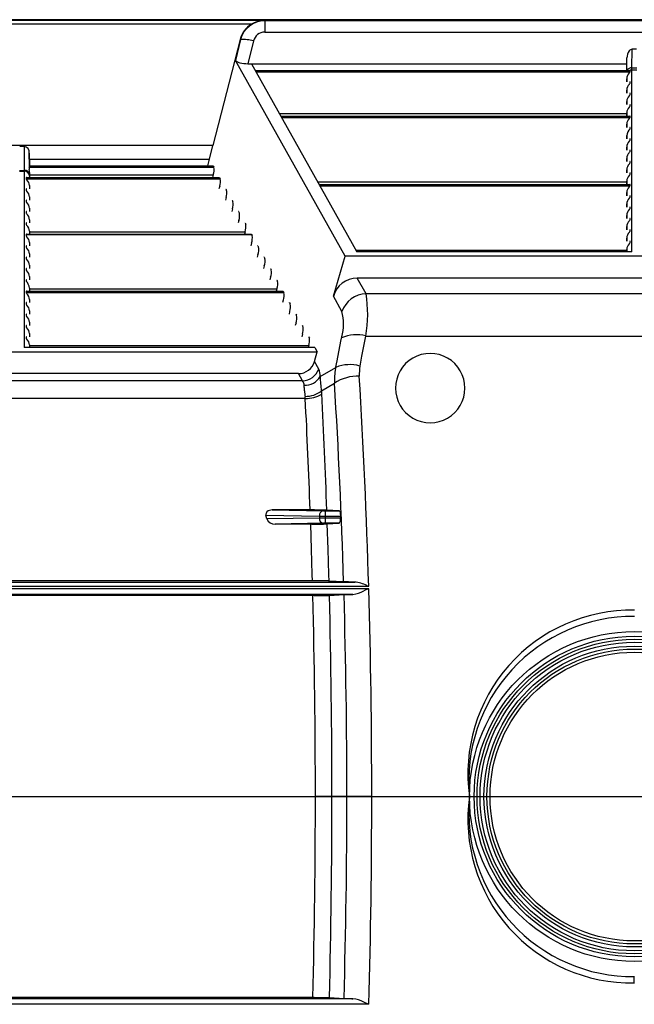
# Model space of a CAD drawing. Units: inches. Extents: x 0 to 396, y 0 to 306.
# Drawn here: x 223 to 231, y 203 to 217 of the extents above; entities that cross this region are included whole.
import ezdxf

# ---------------------------------------------------------------- set-up
doc = ezdxf.new("R2010")
doc.units = ezdxf.units.IN
doc.header["$LTSCALE"] = 36
doc.header["$MEASUREMENT"] = 0
doc.layers.add('pipe', color=7, linetype='Continuous')

# ---------------------------------------------------------------- blocks, each defined once
blk = doc.blocks.new('A$C6D8A34BD')
at = {"color": 7, "linetype": 'Continuous'}
for p, q in [((86.375, 10.187), (3.342, 10.187)), ((38.662, 10.178), (31.691, 10.178)), ((38.483, 10.122), (31.87, 10.122)), ((38.662, 10.178), (38.677, 10.173)), ((49.323, 10.173), (38.677, 10.173)), ((38.677, 10.173), (38.677, 10.008)), ((38.677, 10.008), (49.323, 10.008)), ((38.32, 9.903), (37.929, 8.374)), ((38.327, 9.901), (38.254, 9.602)), ((38.32, 9.903), (38.327, 9.901)), ((38.513, 9.882), (38.433, 9.554)), ((43.966, 9.494), (43.969, 9.762)), ((44.031, 9.762), (43.969, 9.762)), ((39.832, 6.781), (38.254, 9.602)), ((38.433, 9.554), (43.892, 9.554)), ((38.484, 9.554), (40, 6.844)), ((43.89, 9.456), (43.893, 9.637)), ((43.891, 9.456), (43.893, 9.637)), ((38.539, 9.456), (43.936, 9.456)), ((38.54, 9.455), (43.938, 9.455)), ((38.549, 9.437), (43.938, 9.437)), ((43.926, 9.42), (43.931, 9.426)), ((43.938, 9.455), (43.938, 9.455)), ((43.938, 9.455), (43.938, 9.455)), ((43.938, 9.437), (43.938, 9.455)), ((43.965, 9.481), (43.966, 9.494)), ((43.965, 9.471), (43.965, 9.481)), ((43.965, 9.466), (43.965, 9.471)), ((43.965, 6.844), (43.965, 9.466)), ((43.965, 9.464), (44.035, 9.464)), ((43.966, 9.494), (44.034, 9.494)), ((43.89, 9.338), (43.89, 9.292)), ((43.89, 9.292), (43.89, 9.338)), ((43.926, 9.256), (43.931, 9.262)), ((43.938, 9.273), (43.938, 9.291)), ((43.89, 9.174), (43.89, 9.128)), ((43.89, 9.128), (43.89, 9.174)), ((43.926, 9.092), (43.931, 9.098)), ((43.938, 9.109), (43.938, 9.127)), ((43.89, 9.01), (43.89, 8.964)), ((43.89, 8.964), (43.89, 9.01)), ((43.926, 8.928), (43.931, 8.934)), ((43.938, 8.945), (43.938, 8.963)), ((38.885, 8.837), (43.89, 8.837)), ((38.906, 8.8), (43.935, 8.8)), ((38.906, 8.799), (43.938, 8.799)), ((43.89, 8.846), (43.89, 8.8)), ((43.89, 8.8), (43.89, 8.846)), ((43.938, 8.781), (43.938, 8.799)), ((38.916, 8.781), (43.938, 8.781)), ((43.89, 8.682), (43.89, 8.636)), ((43.89, 8.636), (43.89, 8.682)), ((43.926, 8.764), (43.931, 8.77)), ((43.89, 8.518), (43.89, 8.472)), ((43.89, 8.472), (43.89, 8.518)), ((43.938, 8.617), (43.938, 8.635)), ((37.929, 8.374), (32.424, 8.374)), ((37.881, 8.179), (37.929, 8.374)), ((43.926, 8.436), (43.931, 8.442)), ((43.938, 8.453), (43.938, 8.471)), ((35.145, 8.364), (35.208, 8.364)), ((35.208, 8.364), (35.211, 8.018)), ((35.283, 8.266), (35.285, 8.081)), ((35.286, 8.081), (35.283, 8.266)), ((43.89, 8.354), (43.89, 8.308)), ((43.89, 8.308), (43.89, 8.354)), ((43.926, 8.272), (43.931, 8.278)), ((43.938, 8.289), (43.938, 8.307)), ((35.285, 8.179), (37.881, 8.179)), ((37.855, 8.081), (37.881, 8.179)), ((43.89, 8.19), (43.89, 8.144)), ((43.89, 8.144), (43.89, 8.19)), ((43.926, 8.108), (43.931, 8.114)), ((43.938, 8.125), (43.938, 8.143)), ((35.142, 8.018), (35.211, 8.018)), ((35.142, 8.005), (35.211, 8.005)), ((35.211, 8.018), (35.211, 8.011)), ((35.211, 8.011), (35.211, 8.007)), ((35.211, 8.007), (35.211, 5.469)), ((35.282, 8.062), (37.942, 8.062)), ((35.285, 8.08), (35.284, 8.076)), ((35.284, 8.076), (35.284, 8.073)), ((35.285, 8.081), (37.931, 8.081)), ((35.285, 8.081), (35.285, 8.081)), ((35.285, 8.081), (35.285, 8.081)), ((35.285, 8.081), (35.285, 8.081)), ((35.285, 8.08), (37.932, 8.08)), ((35.286, 7.987), (35.286, 7.94)), ((35.286, 7.987), (35.287, 7.917)), ((35.286, 7.954), (37.934, 7.954)), ((37.934, 7.954), (37.924, 7.917)), ((37.932, 8.08), (37.942, 8.062)), ((43.89, 8.026), (43.89, 7.98)), ((43.89, 7.98), (43.89, 8.026)), ((43.926, 7.944), (43.931, 7.95)), ((43.938, 7.961), (43.938, 7.979)), ((35.238, 7.916), (38.024, 7.916)), ((35.238, 7.916), (35.238, 7.898)), ((35.238, 7.898), (38.034, 7.898)), ((35.241, 7.917), (38.022, 7.917)), ((35.286, 7.94), (35.286, 7.917)), ((35.286, 7.799), (35.286, 7.753)), ((35.286, 7.799), (35.287, 7.753)), ((38.024, 7.916), (38.034, 7.898)), ((39.435, 7.853), (43.89, 7.853)), ((39.456, 7.816), (43.935, 7.816)), ((39.456, 7.815), (43.938, 7.815)), ((43.89, 7.862), (43.89, 7.816)), ((43.89, 7.816), (43.89, 7.862)), ((43.938, 7.797), (43.938, 7.815)), ((35.238, 7.752), (35.238, 7.734)), ((38.026, 7.79), (38.016, 7.753)), ((38.116, 7.752), (38.126, 7.734)), ((39.466, 7.797), (43.938, 7.797)), ((43.89, 7.698), (43.89, 7.652)), ((43.89, 7.652), (43.89, 7.698)), ((43.926, 7.78), (43.931, 7.786)), ((35.238, 7.588), (35.238, 7.57)), ((35.286, 7.635), (35.286, 7.589)), ((35.286, 7.635), (35.287, 7.589)), ((38.118, 7.626), (38.108, 7.589)), ((38.208, 7.588), (38.217, 7.57)), ((43.89, 7.534), (43.89, 7.488)), ((43.89, 7.488), (43.89, 7.534)), ((43.926, 7.616), (43.931, 7.622)), ((43.938, 7.633), (43.938, 7.651)), ((35.238, 7.424), (35.238, 7.406)), ((35.286, 7.471), (35.286, 7.425)), ((35.286, 7.471), (35.287, 7.425)), ((38.209, 7.462), (38.199, 7.425)), ((38.299, 7.424), (38.309, 7.406)), ((43.926, 7.452), (43.931, 7.458)), ((43.938, 7.469), (43.938, 7.487)), ((35.238, 7.26), (35.238, 7.242)), ((35.286, 7.307), (35.286, 7.261)), ((35.286, 7.307), (35.287, 7.261)), ((38.301, 7.298), (38.291, 7.261)), ((38.391, 7.26), (38.401, 7.242)), ((43.89, 7.37), (43.89, 7.324)), ((43.89, 7.324), (43.89, 7.37)), ((43.926, 7.288), (43.931, 7.294)), ((43.938, 7.306), (43.938, 7.323)), ((35.238, 7.096), (38.483, 7.096)), ((35.238, 7.096), (35.238, 7.078)), ((35.241, 7.097), (38.481, 7.097)), ((35.286, 7.143), (35.286, 7.097)), ((35.286, 7.143), (35.287, 7.097)), ((35.286, 7.134), (38.393, 7.134)), ((38.393, 7.134), (38.383, 7.097)), ((38.483, 7.096), (38.492, 7.078)), ((43.89, 7.207), (43.89, 7.16)), ((43.89, 7.16), (43.89, 7.207)), ((43.926, 7.124), (43.931, 7.13)), ((43.938, 7.142), (43.938, 7.159)), ((35.286, 6.979), (35.286, 6.933)), ((35.286, 6.979), (35.287, 6.933)), ((38.484, 6.97), (38.474, 6.933)), ((43.89, 7.043), (43.89, 6.996)), ((43.89, 6.996), (43.89, 7.043)), ((43.926, 6.96), (43.931, 6.966)), ((43.938, 6.978), (43.938, 6.995)), ((35.238, 6.932), (35.238, 6.914)), ((35.286, 6.815), (35.286, 6.769)), ((35.286, 6.815), (35.287, 6.769)), ((38.574, 6.932), (38.584, 6.914)), ((39.985, 6.869), (43.89, 6.869)), ((43.965, 6.844), (40, 6.844)), ((43.89, 6.879), (43.89, 6.844)), ((43.89, 6.844), (43.89, 6.879)), ((35.238, 6.768), (35.238, 6.75)), ((38.576, 6.806), (38.566, 6.769)), ((38.666, 6.768), (38.676, 6.75)), ((39.664, 6.204), (39.832, 6.781)), ((48.168, 6.781), (39.832, 6.781)), ((35.238, 6.604), (35.238, 6.586)), ((35.286, 6.651), (35.286, 6.605)), ((35.286, 6.651), (35.287, 6.605)), ((38.668, 6.642), (38.658, 6.605)), ((38.758, 6.604), (38.768, 6.586)), ((35.238, 6.44), (35.238, 6.422)), ((35.286, 6.487), (35.286, 6.441)), ((35.286, 6.487), (35.287, 6.441)), ((38.759, 6.478), (38.75, 6.441)), ((38.849, 6.44), (38.859, 6.422)), ((47.991, 6.466), (40.009, 6.466)), ((40.135, 6.242), (40.009, 6.466)), ((35.238, 6.276), (38.941, 6.276)), ((35.238, 6.276), (35.238, 6.258)), ((35.238, 6.258), (38.951, 6.258)), ((35.241, 6.277), (38.939, 6.277)), ((35.286, 6.323), (35.286, 6.277)), ((35.286, 6.323), (35.287, 6.277)), ((35.286, 6.314), (38.851, 6.314)), ((38.851, 6.314), (38.841, 6.277)), ((38.941, 6.276), (38.951, 6.258)), ((47.865, 6.242), (40.135, 6.242)), ((35.238, 6.112), (35.238, 6.094)), ((35.286, 6.159), (35.286, 6.113)), ((35.286, 6.159), (35.287, 6.113)), ((38.943, 6.15), (38.933, 6.113)), ((39.033, 6.112), (39.043, 6.094)), ((39.786, 5.986), (39.664, 6.204)), ((35.286, 5.995), (35.286, 5.949)), ((35.286, 5.995), (35.287, 5.949)), ((39.034, 5.986), (39.025, 5.949)), ((35.238, 5.948), (35.238, 5.931)), ((35.286, 5.832), (35.286, 5.785)), ((35.286, 5.832), (35.287, 5.785)), ((39.126, 5.822), (39.116, 5.785)), ((39.124, 5.948), (39.134, 5.931)), ((35.238, 5.784), (35.238, 5.767)), ((39.216, 5.784), (39.226, 5.767)), ((35.238, 5.62), (35.238, 5.603)), ((35.286, 5.668), (35.286, 5.621)), ((35.286, 5.668), (35.287, 5.621)), ((39.218, 5.658), (39.208, 5.621)), ((39.308, 5.62), (39.318, 5.603)), ((39.718, 5.275), (39.773, 5.558)), ((39.773, 5.558), (39.785, 5.62)), ((40.076, 5.344), (40.131, 5.632)), ((40.131, 5.632), (47.869, 5.632)), ((30.921, 5.406), (39.432, 5.406)), ((39.397, 5.469), (35.211, 5.469)), ((35.286, 5.504), (35.286, 5.469)), ((35.286, 5.504), (35.287, 5.469)), ((35.286, 5.494), (39.309, 5.494)), ((39.309, 5.494), (39.303, 5.469)), ((39.392, 5.266), (39.432, 5.406)), ((39.397, 5.469), (39.432, 5.406)), ((39.453, 5.157), (39.392, 5.266)), ((39.695, 5.162), (39.718, 5.275)), ((40.048, 5.2), (40.076, 5.344)), ((39.476, 5.049), (39.699, 5.181)), ((39.22, 4.986), (31.133, 4.986)), ((39.161, 5.091), (31.192, 5.091)), ((39.22, 4.986), (39.161, 5.091)), ((39.481, 4.998), (39.479, 5.016)), ((39.484, 4.969), (39.481, 4.998)), ((39.49, 4.897), (39.484, 4.969)), ((39.244, 4.909), (39.243, 4.921)), ((39.245, 4.895), (39.244, 4.909)), ((39.246, 4.881), (39.245, 4.895)), ((39.247, 4.859), (39.246, 4.881)), ((39.248, 4.844), (39.247, 4.859)), ((39.492, 4.865), (39.49, 4.897)), ((39.495, 4.843), (39.492, 4.865)), ((39.495, 4.843), (39.681, 4.953)), ((39.26, 4.733), (31.093, 4.733)), ((38.783, 3.127), (39.52, 3.114)), ((39.39, 3.127), (38.783, 3.127)), ((39.447, 3.126), (39.39, 3.127)), ((39.484, 3.126), (39.447, 3.126)), ((39.511, 3.125), (39.484, 3.126)), ((39.528, 3.125), (39.511, 3.125)), ((39.544, 3.125), (39.528, 3.125)), ((39.553, 3.124), (39.544, 3.125)), ((39.749, 3.114), (39.567, 3.124)), ((38.693, 3.052), (39.463, 3.039)), ((38.704, 2.998), (38.693, 3.052)), ((39.463, 3.011), (38.704, 2.998)), ((39.463, 3.039), (39.485, 3.039)), ((39.463, 3.039), (39.463, 3.011)), ((39.51, 3.011), (39.463, 3.011)), ((39.485, 3.039), (39.77, 3.039)), ((39.769, 3.011), (39.51, 3.011)), ((39.52, 3.114), (39.528, 3.114)), ((39.528, 3.114), (39.538, 3.114)), ((39.538, 3.114), (39.749, 3.114)), ((39.551, 2.936), (39.551, 3.114)), ((39.769, 3.011), (39.77, 3.039)), ((39.522, 2.936), (38.824, 2.924)), ((39.355, 2.924), (38.824, 2.924)), ((39.349, 2.561), (39.337, 2.924)), ((39.355, 2.924), (39.415, 2.924)), ((39.415, 2.924), (39.463, 2.924)), ((39.463, 2.924), (39.499, 2.925)), ((39.499, 2.925), (39.524, 2.925)), ((39.53, 2.936), (39.522, 2.936)), ((39.524, 2.925), (39.541, 2.926)), ((39.54, 2.936), (39.53, 2.936)), ((39.744, 2.936), (39.54, 2.936)), ((39.541, 2.926), (39.555, 2.926)), ((39.555, 2.926), (39.564, 2.926)), ((39.564, 2.926), (39.571, 2.927)), ((39.571, 2.927), (39.574, 2.927)), ((39.574, 2.927), (39.744, 2.936)), ((39.589, 2.562), (39.577, 2.927)), ((39.36, 2.198), (39.349, 2.561)), ((39.599, 2.196), (39.589, 2.562)), ((39.362, 2.107), (39.36, 2.198)), ((39.602, 2.104), (39.599, 2.196)), ((40.174, 1.992), (30.178, 1.992)), ((30.18, 2.03), (40.173, 2.03)), ((30.381, 2.089), (39.971, 2.089)), ((39.397, 2.107), (30.956, 2.107)), ((39.456, 2.107), (39.397, 2.107)), ((39.503, 2.106), (39.456, 2.107)), ((39.537, 2.106), (39.503, 2.106)), ((39.561, 2.105), (39.537, 2.106)), ((39.576, 2.105), (39.561, 2.105)), ((39.585, 2.105), (39.576, 2.105)), ((39.816, 2.092), (39.599, 2.104)), ((39.824, 2.092), (39.816, 2.092)), ((39.833, 2.091), (39.824, 2.092)), ((39.843, 2.091), (39.833, 2.091)), ((39.861, 2.09), (39.843, 2.091)), ((39.881, 2.09), (39.861, 2.09)), ((39.919, 2.089), (39.881, 2.09)), ((39.971, 2.089), (39.919, 2.089)), ((40.167, 1.989), (40.103, 1.961)), ((40.148, 2.04), (40.165, 2.033)), ((40.165, 2.033), (40.173, 2.03)), ((40.174, 1.992), (40.167, 1.989)), ((39.945, 1.911), (30.408, 1.911)), ((39.385, 1.893), (30.985, 1.893)), ((39.385, 1.893), (39.446, 1.893)), ((39.446, 1.893), (39.494, 1.894)), ((39.494, 1.894), (39.53, 1.894)), ((39.53, 1.894), (39.555, 1.895)), ((39.555, 1.895), (39.571, 1.895)), ((39.571, 1.895), (39.586, 1.895)), ((39.586, 1.895), (39.594, 1.896)), ((39.594, 1.896), (39.601, 1.896)), ((39.601, 1.896), (39.604, 1.896)), ((39.604, 1.896), (39.821, 1.908)), ((39.821, 1.908), (39.829, 1.908)), ((39.829, 1.908), (39.838, 1.909)), ((39.838, 1.909), (39.848, 1.909)), ((39.848, 1.909), (39.865, 1.91)), ((39.865, 1.91), (39.891, 1.91)), ((39.891, 1.91), (39.929, 1.911)), ((39.929, 1.911), (39.945, 1.911)), ((40.217, -1), (39.404, -1)), ((44, -3.683), (44, -3.592)), ((39.945, -3.911), (30.408, -3.911)), ((39.385, -3.893), (30.985, -3.893)), ((39.385, -3.893), (39.446, -3.893)), ((39.446, -3.893), (39.494, -3.894)), ((39.494, -3.894), (39.53, -3.894)), ((39.53, -3.894), (39.555, -3.895)), ((39.555, -3.895), (39.571, -3.895)), ((39.571, -3.895), (39.586, -3.895)), ((39.586, -3.895), (39.594, -3.896)), ((39.594, -3.896), (39.601, -3.896)), ((39.601, -3.896), (39.604, -3.896)), ((39.604, -3.896), (39.821, -3.908)), ((39.821, -3.908), (39.829, -3.908)), ((39.829, -3.908), (39.838, -3.909)), ((39.838, -3.909), (39.848, -3.909)), ((39.848, -3.909), (39.865, -3.91)), ((39.865, -3.91), (39.891, -3.91)), ((39.891, -3.91), (39.929, -3.911)), ((39.929, -3.911), (39.945, -3.911)), ((40.167, -3.989), (40.103, -3.961)), ((40.174, -3.992), (30.178, -3.992)), ((40.174, -3.992), (40.167, -3.989))]:
    blk.add_line(p, q, dxfattribs=at)
at = {"color": 3, "linetype": 'Continuous'}
blk.add_line((-0.937, -1), (87.673, -1), dxfattribs=at)
at = {"color": 7, "linetype": 'Continuous'}
for radius in [2.375, 2.308, 2.265, 2.222, 2.166, 2.123, 2.079]:
    blk.add_circle((44, -1), radius, dxfattribs=at)
for centre, radius, start, end in [((38.664, 9.816), 0.355, 120.5875, 165.7584), ((38.68, 9.807), 0.366, 90.5455, 165.0649), ((38.682, 9.802), 0.376, 93.0512, 121.902), ((38.674, 9.842), 0.166, 89.0277, 166.1944), ((38.369, 9.404), 0.498, 73.2573, 94.8829), ((44.059, 9.641), 0.166, 144.4502, 181.176), ((43.972, 9.704), 0.0582, 92.9818, 145.4494), ((38.333, 9.669), 0.103, 220.3983, 261.6738), ((38.427, 10.028), 0.474, 256.6533, 270.7297), ((44.02, 9.33), 0.13, 136.1811, 176.3822), ((43.959, 9.419), 0.075, 84.9728, 150.6961), ((43.964, 9.389), 0.074, 108.5579, 116.3428), ((43.916, 9.443), 0.0236, 311.8046, 344.6113), ((43.936, 9.45), 0.00607, 73.1438, 92.1729), ((43.937, 9.454), 0.0013, 37.4499, 75.7262), ((43.965, 9.385), 0.0783, 89.982, 108.6306), ((44.02, 9.166), 0.13, 136.1811, 176.3822), ((43.916, 9.279), 0.0236, 311.8046, 344.6113), ((43.936, 9.286), 0.00536, 69.3561, 93.205), ((43.937, 9.291), 0.000907, 2.9521, 73.1596), ((44.02, 9.002), 0.13, 136.1811, 176.3822), ((43.916, 9.115), 0.0236, 311.8046, 344.6113), ((43.936, 9.122), 0.00536, 69.3561, 93.205), ((43.937, 9.127), 0.000907, 2.9521, 73.1596), ((43.916, 8.951), 0.0236, 311.8046, 344.6113), ((43.936, 8.958), 0.00536, 69.3561, 93.205), ((43.937, 8.963), 0.000907, 2.9521, 73.1596), ((44.02, 8.838), 0.13, 136.1811, 176.3822), ((43.936, 8.795), 0.00536, 69.3561, 93.205), ((43.937, 8.799), 0.000907, 2.9521, 73.1596), ((44.02, 8.674), 0.13, 136.1811, 176.3822), ((43.916, 8.787), 0.0236, 311.8046, 344.6113), ((44.075, 8.49), 0.187, 136.9941, 171.2154), ((43.936, 8.631), 0.00536, 69.3561, 93.205), ((43.937, 8.635), 0.000907, 2.9521, 73.1596), ((44.02, 8.346), 0.13, 136.1811, 176.3822), ((43.916, 8.459), 0.0236, 311.8046, 344.6113), ((43.936, 8.467), 0.00536, 69.3561, 93.205), ((43.937, 8.471), 0.000907, 2.9521, 73.1596), ((35.196, 8.277), 0.0875, 353.0263, 82.3844), ((35.196, 8.277), 0.0875, 353.0263, 82.3844), ((44.02, 8.182), 0.13, 136.1811, 176.3822), ((43.916, 8.296), 0.0236, 311.8046, 344.6113), ((43.936, 8.303), 0.00536, 69.3561, 93.205), ((43.937, 8.307), 0.000907, 2.9521, 73.1596), ((44.02, 8.018), 0.13, 136.1811, 176.3822), ((43.916, 8.132), 0.0236, 311.8046, 344.6113), ((43.936, 8.139), 0.00536, 69.3561, 93.205), ((43.937, 8.143), 0.000907, 2.9521, 73.1596), ((35.216, 7.948), 0.0701, 6.1422, 94.3267), ((35.213, 7.931), 0.0734, 2.4717, 91.2893), ((35.373, 8.046), 0.0925, 170.3268, 190.6281), ((35.182, 8.087), 0.103, 345.8393, 352.3581), ((34.924, 7.976), 0.362, 1.8331, 8.5283), ((35.288, 8.08), 0.00342, 164.4436, 175.7194), ((37.931, 8.079), 0.00188, 22.6057, 88.1681), ((37.752, 8.022), 0.195, 339.4715, 11.889), ((44.02, 7.854), 0.13, 136.1811, 176.3822), ((43.916, 7.968), 0.0236, 311.8046, 344.6113), ((43.936, 7.975), 0.00536, 69.3561, 93.205), ((43.937, 7.979), 0.000907, 2.9521, 73.1596), ((35.239, 7.915), 0.00115, 96.3965, 170.4732), ((35.247, 7.899), 0.0087, 183.4901, 220.8511), ((35.241, 7.91), 0.00681, 88.6359, 104.14), ((35.33, 7.958), 0.111, 215.8179, 223.8724), ((35.156, 7.791), 0.13, 3.6178, 43.8189), ((38.022, 7.915), 0.00188, 22.6056, 88.1681), ((37.844, 7.858), 0.195, 339.4715, 11.889), ((43.936, 7.811), 0.00536, 69.3561, 93.205), ((43.937, 7.815), 0.000907, 2.9521, 73.1596), ((35.239, 7.751), 0.00115, 96.3965, 170.4732), ((35.247, 7.735), 0.0087, 183.4901, 220.8511), ((35.241, 7.746), 0.00681, 88.6359, 104.14), ((35.33, 7.794), 0.111, 215.818, 223.8724), ((35.156, 7.627), 0.13, 3.6178, 43.8189), ((38.114, 7.751), 0.00188, 22.6056, 88.1681), ((37.935, 7.694), 0.195, 339.4715, 11.889), ((44.02, 7.69), 0.13, 136.1811, 176.3822), ((43.916, 7.804), 0.0236, 311.8046, 344.6113), ((35.239, 7.587), 0.00115, 96.3965, 170.4733), ((35.247, 7.571), 0.0087, 183.4901, 220.8511), ((35.241, 7.582), 0.00681, 88.6359, 104.14), ((35.33, 7.63), 0.111, 215.8179, 223.8724), ((35.156, 7.463), 0.13, 3.6178, 43.8189), ((38.206, 7.587), 0.00188, 22.6056, 88.1681), ((38.027, 7.53), 0.195, 339.4715, 11.889), ((44.02, 7.526), 0.13, 136.1811, 176.3822), ((43.916, 7.64), 0.0236, 311.8046, 344.6113), ((43.936, 7.647), 0.00536, 69.3561, 93.205), ((43.937, 7.651), 0.000907, 2.9521, 73.1596), ((35.239, 7.424), 0.00115, 96.3965, 170.4732), ((35.247, 7.407), 0.0087, 183.4901, 220.8511), ((35.241, 7.418), 0.00681, 88.6359, 104.14), ((35.33, 7.466), 0.111, 215.818, 223.8724), ((35.156, 7.299), 0.13, 3.6178, 43.8189), ((38.298, 7.423), 0.00188, 22.6056, 88.1681), ((38.119, 7.366), 0.195, 339.4715, 11.889), ((44.02, 7.362), 0.13, 136.1811, 176.3822), ((43.916, 7.476), 0.0236, 311.8046, 344.6113), ((43.936, 7.483), 0.00536, 69.3561, 93.205), ((43.937, 7.487), 0.000907, 2.9521, 73.1596), ((35.239, 7.26), 0.00115, 96.3965, 170.4732), ((35.247, 7.243), 0.0087, 183.4901, 220.8511), ((35.241, 7.254), 0.0068, 88.6359, 104.1401), ((35.33, 7.302), 0.111, 215.8179, 223.8724), ((38.389, 7.259), 0.00188, 22.6057, 88.1681), ((38.21, 7.202), 0.195, 339.4715, 11.889), ((44.02, 7.198), 0.13, 136.1811, 176.3822), ((43.916, 7.312), 0.0236, 311.8046, 344.6113), ((43.936, 7.319), 0.00536, 69.3561, 93.205), ((43.937, 7.323), 0.000907, 2.9521, 73.1596), ((35.239, 7.096), 0.00115, 96.3965, 170.4732), ((35.241, 7.09), 0.00681, 88.6359, 104.14), ((35.156, 7.135), 0.13, 3.6178, 43.8189), ((38.481, 7.095), 0.00188, 22.6056, 88.1681), ((44.02, 7.034), 0.13, 136.1811, 176.3822), ((43.916, 7.148), 0.0236, 311.8046, 344.6113), ((43.936, 7.155), 0.00536, 69.3561, 93.205), ((43.937, 7.159), 0.000907, 2.9521, 73.1596), ((35.247, 7.079), 0.0087, 183.4901, 220.8511), ((35.33, 7.138), 0.111, 215.818, 223.8724), ((35.156, 6.971), 0.13, 3.6178, 43.8189), ((38.302, 7.038), 0.195, 339.4715, 11.889), ((44.02, 6.87), 0.13, 136.1811, 176.3822), ((43.916, 6.984), 0.0236, 311.8046, 344.6113), ((43.936, 6.991), 0.00536, 69.3561, 93.205), ((43.937, 6.995), 0.000907, 2.9521, 73.1596), ((35.239, 6.932), 0.00115, 96.3965, 170.4732), ((35.247, 6.915), 0.0087, 183.4901, 220.8511), ((35.241, 6.926), 0.0068, 88.6359, 104.1401), ((35.33, 6.974), 0.111, 215.8179, 223.8724), ((35.156, 6.807), 0.13, 3.6178, 43.8189), ((38.573, 6.931), 0.00188, 22.6057, 88.1681), ((38.394, 6.874), 0.195, 339.4715, 11.889), ((35.239, 6.768), 0.00115, 96.3965, 170.4732), ((35.247, 6.751), 0.0087, 183.4901, 220.8511), ((35.241, 6.762), 0.00681, 88.6359, 104.14), ((35.33, 6.81), 0.111, 215.818, 223.8724), ((35.156, 6.643), 0.13, 3.6178, 43.8189), ((38.664, 6.767), 0.00188, 22.6056, 88.1681), ((38.485, 6.71), 0.195, 339.4715, 11.889), ((35.239, 6.604), 0.00115, 96.3965, 170.4732), ((35.247, 6.587), 0.0087, 183.4901, 220.8511), ((35.241, 6.598), 0.0068, 88.6359, 104.1401), ((35.33, 6.646), 0.111, 215.8179, 223.8724), ((35.156, 6.479), 0.13, 3.6178, 43.8189), ((38.756, 6.603), 0.00188, 22.6057, 88.1681), ((38.577, 6.546), 0.195, 339.4715, 11.889), ((35.239, 6.44), 0.00115, 96.3965, 170.4732), ((35.101, 6.295), 0.187, 8.7846, 43.0059), ((35.241, 6.434), 0.00681, 88.6359, 104.14), ((38.848, 6.439), 0.00188, 22.6056, 88.1681), ((38.669, 6.382), 0.195, 339.4715, 11.889), ((40.009, 6.108), 0.358, 89.9465, 164.5098), ((35.239, 6.276), 0.00115, 96.3965, 170.4732), ((35.247, 6.259), 0.0087, 183.4901, 220.8511), ((35.241, 6.27), 0.00681, 88.6359, 104.14), ((35.33, 6.318), 0.111, 215.818, 223.8724), ((35.156, 6.151), 0.13, 3.6178, 43.8189), ((38.939, 6.275), 0.00188, 22.6057, 88.1681), ((38.761, 6.218), 0.195, 339.4715, 11.889), ((40.155, 5.849), 0.393, 92.9448, 159.6817), ((38.389, 5.948), 1.77, 349.7168, 9.5568), ((35.239, 6.112), 0.00115, 96.3965, 170.4732), ((35.241, 6.106), 0.00681, 88.6359, 104.14), ((39.031, 6.111), 0.00188, 22.6056, 88.1681), ((35.247, 6.095), 0.0087, 183.4901, 220.8511), ((35.33, 6.154), 0.111, 215.8179, 223.8724), ((35.156, 5.987), 0.13, 3.6178, 43.8189), ((38.852, 6.054), 0.195, 339.4715, 11.889), ((39.126, 5.805), 0.684, 344.3084, 15.3618), ((35.239, 5.948), 0.00115, 96.3965, 170.4732), ((35.247, 5.931), 0.0087, 183.4901, 220.8511), ((35.241, 5.942), 0.00681, 88.6359, 104.14), ((35.33, 5.99), 0.111, 215.818, 223.8724), ((35.156, 5.823), 0.13, 3.6178, 43.8189), ((39.123, 5.947), 0.00188, 22.6056, 88.1681), ((38.944, 5.89), 0.195, 339.4715, 11.889), ((35.239, 5.784), 0.00115, 96.3965, 170.4732), ((35.247, 5.767), 0.0087, 183.4901, 220.8511), ((35.241, 5.779), 0.00681, 88.6359, 104.14), ((35.33, 5.826), 0.111, 215.8179, 223.8724), ((35.156, 5.659), 0.13, 3.6178, 43.8189), ((39.214, 5.783), 0.00188, 22.6057, 88.1681), ((39.036, 5.726), 0.195, 339.4715, 11.889), ((35.239, 5.62), 0.00115, 96.3965, 170.4732), ((35.247, 5.603), 0.0087, 183.4901, 220.8511), ((35.241, 5.615), 0.00681, 88.6359, 104.14), ((35.33, 5.662), 0.111, 215.818, 223.8724), ((35.156, 5.495), 0.13, 3.6178, 43.8189), ((39.306, 5.619), 0.00188, 22.6056, 88.1681), ((39.127, 5.563), 0.195, 339.4715, 11.889), ((39.995, 5.136), 0.515, 74.6552, 114.3945), ((39.162, 5.33), 0.239, 269.9377, 344.5186), ((41.059, 4.882), 0.5, 359.9997, 180.0003), ((39.207, 5.248), 0.262, 272.9355, 339.691), ((39.217, 5.05), 0.259, 359.7675, 24.2401), ((40.598, 4.995), 0.918, 169.5144, 182.5869), ((39.901, 4.68), 0.54, 74.2852, 112.0127), ((40.605, 5.091), 0.568, 168.9541, 183.5215), ((39.137, 4.92), 0.106, 0.7578, 38.2684), ((39.251, 5.183), 0.261, 268.3153, 329.3186), ((38.355, 4.908), 1.13, 5.469, 7.1778), ((40.023, 4.434), 0.622, 88.6495, 123.4084), ((-55.558, -0.732), 95.771, 1.65208, 3.4646), ((40.594, 4.939), 1.349, 184.0249, 187.6903), ((39.263, 5.138), 0.375, 268.9731, 308.1591), ((37.793, 4.707), 1.707, 3.1941, 4.5833), ((-52.846, -0.735), 92.701, 1.74737, 3.51774), ((41.059, 4.882), 0.5, 179.9997, 0.0003), ((38.622, 4.679), 0.64, 4.8529, 7.1129), ((39.274, 5.179), 0.446, 268.1715, 300.1671), ((-67.052, -0.734), 106.452, 2.07864, 2.94395), ((-68.617, -0.72), 108.255, 2.03499, 2.92392), ((38.777, 3.024), 0.103, 86.8656, 132.2806), ((39.525, 2.26), 0.865, 87.2167, 88.1783), ((38.744, 3.063), 0.052, 134.4199, 191.6432), ((38.812, 3.039), 0.115, 200.7626, 275.7298), ((39.53, 3.048), 0.068, 102.2622, 187.2007), ((39.53, 3.002), 0.068, 172.7993, 257.7378), ((39.747, 3.102), 0.0123, 27.2559, 81.2246), ((39.711, 3.078), 0.055, 13.9305, 32.0914), ((39.576, 3.014), 0.193, 343.8608, 359.0877), ((39.586, 3.047), 0.184, 357.4999, 13.9914), ((39.741, 2.951), 0.0147, 281.3048, 331.6411), ((39.698, 2.979), 0.0661, 327.6518, 343.8151), ((39.558, 1.253), 0.852, 87.2192, 88.1823), ((39.92, 1.556), 0.535, 64.8404, 84.501), ((-63.869, -0.992), 104.086, 359.99566, 1.64284), ((-75.475, -0.995), 114.88, 359.99742, 1.44051), ((-77.545, -0.995), 117.188, 359.99748, 1.41365), ((-60.942, -0.993), 100.801, 359.99613, 1.64921), ((39.88, 2.396), 0.489, 277.7107, 297.1585), ((43.958, -0.672), 2.356, 88.9678, 188.0032), ((43.979, -0.772), 2.365, 89.4808, 185.5218), ((-75.475, -1.005), 114.88, 358.55949, 0.00258), ((-77.545, -1.005), 117.188, 358.58635, 0.00252), ((-60.942, -1.007), 100.801, 358.35079, 0.00387), ((-63.869, -1.008), 104.086, 358.35716, 0.00434), ((43.958, -1.328), 2.356, 171.9968, 271.0322), ((43.979, -1.228), 2.365, 174.4782, 270.5192), ((39.88, -4.396), 0.489, 62.8415, 82.2893)]:
    blk.add_arc(centre, radius, start, end, dxfattribs=at)
blk = doc.blocks.new('A$C5AE76697')
at = {"layer": 'pipe'}
blk.add_blockref('A$C6D8A34BD', (0, 0), dxfattribs=at)
blk = doc.blocks.new('A$C2CB67CC4')
at = {"layer": 'pipe'}
blk.add_blockref('A$C5AE76697', (0, -40), dxfattribs=at)

msp = doc.modelspace()

# ---------------------------------------------------------------- block references
at = {"layer": 'pipe'}
msp.add_blockref('A$C2CB67CC4', (187.475, 246.638), dxfattribs=at)

doc.saveas('drawing.dxf')
